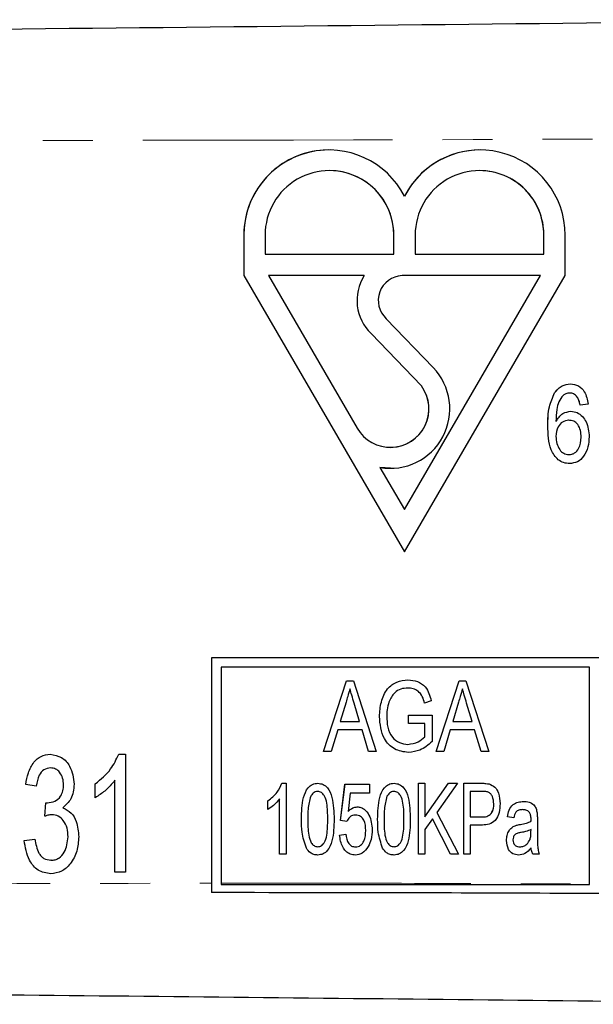
# Model space of a CAD drawing. Units: millimetres. Extents: x 114 to 293, y 87 to 265.
# Drawn here: x 268 to 283, y 98 to 123 of the extents above; entities that cross this region are included whole.
import ezdxf

# ---------------------------------------------------------------- set-up
doc = ezdxf.new("R2010")
doc.units = ezdxf.units.MM
doc.linetypes.add('PHANTOM', pattern=[12.7, 6.35, -1.27, 1.27, -1.27, 1.27, -1.27])

msp = doc.modelspace()

# ---------------------------------------------------------------- linework, layer by layer
at = {"color": 7, "linetype": 'Continuous', "lineweight": 25}
for p, q in [((275.897, 119.89), (275.897, 119.89)), ((279.745, 119.89), (279.744, 119.89)), ((275.914, 119.365), (275.913, 119.365)), ((279.729, 119.365), (279.728, 119.365)), ((277.821, 118.715), (277.821, 118.715)), ((273.735, 117.728), (273.735, 116.697)), ((273.735, 117.728), (273.735, 116.697)), ((274.276, 117.728), (274.276, 117.238)), ((277.55, 117.238), (277.55, 117.728)), ((277.55, 117.238), (277.55, 117.728)), ((278.091, 117.728), (278.091, 117.238)), ((281.365, 117.238), (281.365, 117.728)), ((281.365, 117.238), (281.365, 117.728)), ((281.906, 116.697), (281.906, 117.728)), ((274.276, 117.238), (277.55, 117.238)), ((277.55, 117.238), (277.55, 117.238)), ((278.091, 117.238), (281.365, 117.238)), ((281.365, 117.238), (281.365, 117.238)), ((273.735, 116.697), (277.821, 109.676)), ((273.735, 116.697), (277.821, 109.676)), ((273.735, 116.697), (273.735, 116.697)), ((276.798, 116.697), (274.361, 116.697)), ((274.361, 116.697), (276.617, 112.82)), ((276.798, 116.697), (276.798, 116.697)), ((281.28, 116.697), (277.758, 116.697)), ((277.821, 109.676), (281.906, 116.697)), ((277.821, 110.752), (281.28, 116.697)), ((277.821, 110.752), (281.28, 116.697)), ((281.28, 116.697), (281.28, 116.697)), ((277.357, 115.602), (278.552, 114.361)), ((278.251, 113.893), (276.971, 115.223)), ((276.971, 115.223), (276.971, 115.223)), ((278.251, 113.893), (276.971, 115.223)), ((278.251, 113.893), (278.251, 113.893)), ((281.637, 113.717), (281.637, 113.717)), ((282.025, 113.714), (282.025, 113.714)), ((282.215, 113.611), (282.215, 113.611)), ((282.491, 113.432), (282.286, 113.406)), ((281.466, 112.881), (281.466, 112.881)), ((281.671, 112.989), (281.671, 112.989)), ((281.996, 113.021), (281.995, 113.021)), ((282.312, 112.595), (282.312, 112.595)), ((277.463, 112.334), (277.463, 112.334)), ((282.003, 112.15), (282.003, 112.15)), ((277.196, 111.825), (277.821, 110.752)), ((277.197, 111.825), (277.196, 111.825)), ((277.463, 111.801), (277.197, 111.825)), ((277.821, 110.752), (277.821, 110.752)), ((282.765, 106.988), (272.912, 106.988)), ((272.912, 106.988), (272.912, 101.257)), ((272.912, 106.988), (272.912, 101.017)), ((273.155, 106.746), (273.155, 101.257)), ((282.522, 106.746), (273.155, 106.746)), ((282.522, 101.238), (282.522, 106.746)), ((282.522, 106.746), (282.522, 106.746)), ((282.522, 101.226), (282.522, 106.746)), ((275.763, 104.601), (276.346, 106.401)), ((275.763, 104.601), (276.346, 106.401)), ((276.346, 106.401), (276.52, 106.401)), ((276.52, 106.401), (277.103, 104.601)), ((278.625, 104.601), (279.208, 106.401)), ((278.625, 104.601), (279.208, 106.401)), ((279.208, 106.401), (279.382, 106.401)), ((279.382, 106.401), (279.965, 104.601)), ((276.433, 106.193), (276.433, 106.193)), ((277.905, 106.216), (277.905, 106.216)), ((279.295, 106.193), (279.295, 106.193)), ((276.334, 105.858), (276.186, 105.362)), ((278.5, 105.893), (278.33, 105.835)), ((279.195, 105.858), (279.048, 105.362)), ((276.68, 105.362), (276.54, 105.835)), ((276.68, 105.362), (276.54, 105.835)), ((279.542, 105.362), (279.401, 105.835)), ((279.542, 105.362), (279.401, 105.835)), ((276.186, 105.362), (276.68, 105.362)), ((276.68, 105.362), (276.68, 105.362)), ((277.183, 105.492), (277.183, 105.492)), ((277.922, 105.524), (278.522, 105.524)), ((277.922, 105.316), (277.922, 105.524)), ((277.922, 105.316), (277.922, 105.524)), ((278.522, 105.524), (278.522, 104.858)), ((279.048, 105.362), (279.542, 105.362)), ((279.542, 105.362), (279.542, 105.362)), ((276.125, 105.155), (275.96, 104.601)), ((276.742, 105.155), (276.125, 105.155)), ((276.906, 104.601), (276.742, 105.155)), ((276.742, 105.155), (276.742, 105.155)), ((276.906, 104.601), (276.742, 105.155)), ((278.337, 105.316), (277.922, 105.316)), ((278.337, 104.975), (278.337, 105.316)), ((278.337, 105.316), (278.337, 105.316)), ((278.337, 104.975), (278.337, 105.316)), ((278.986, 105.155), (278.822, 104.601)), ((279.603, 105.155), (278.986, 105.155)), ((279.768, 104.601), (279.603, 105.155)), ((279.603, 105.155), (279.603, 105.155)), ((279.768, 104.601), (279.603, 105.155)), ((278.337, 104.975), (278.337, 104.975)), ((275.96, 104.601), (275.763, 104.601)), ((277.103, 104.601), (276.906, 104.601)), ((277.908, 104.785), (277.908, 104.785)), ((278.822, 104.601), (278.625, 104.601)), ((279.965, 104.601), (279.768, 104.601)), ((270.554, 104.534), (270.728, 104.534)), ((270.728, 104.534), (270.728, 101.534)), ((268.822, 104.188), (268.822, 104.188)), ((270.459, 101.534), (270.459, 103.872)), ((270.459, 101.534), (270.459, 103.872)), ((270.459, 103.872), (270.459, 103.872)), ((268.459, 103.726), (268.189, 103.765)), ((268.19, 103.765), (268.189, 103.765)), ((268.459, 103.726), (268.19, 103.765)), ((269.151, 103.759), (269.151, 103.759)), ((269.959, 103.429), (269.959, 103.784)), ((269.959, 103.784), (269.959, 103.784)), ((269.959, 103.429), (269.959, 103.784)), ((274.703, 103.796), (274.808, 103.796)), ((274.808, 103.796), (274.808, 101.996)), ((276.192, 102.85), (276.307, 103.773)), ((276.192, 102.85), (276.308, 103.773)), ((276.307, 103.773), (276.93, 103.773)), ((276.93, 103.773), (276.93, 103.542)), ((278.177, 103.796), (278.338, 103.796)), ((278.177, 101.996), (278.177, 103.796)), ((278.177, 101.996), (278.177, 103.796)), ((278.338, 102.945), (278.938, 103.796)), ((278.338, 103.796), (278.338, 102.945)), ((278.338, 102.945), (278.939, 103.796)), ((279.169, 103.796), (278.647, 103.056)), ((278.938, 103.796), (279.169, 103.796)), ((279.33, 103.796), (279.786, 103.796)), ((279.33, 101.996), (279.33, 103.796)), ((279.33, 101.996), (279.33, 103.796)), ((274.346, 103.133), (274.346, 103.346)), ((274.346, 103.346), (274.346, 103.346)), ((274.346, 103.133), (274.346, 103.346)), ((274.646, 101.996), (274.646, 103.399)), ((274.646, 101.996), (274.646, 103.399)), ((274.646, 103.399), (274.646, 103.399)), ((275.613, 103.588), (275.613, 103.588)), ((276.443, 103.542), (276.385, 103.076)), ((276.93, 103.542), (276.443, 103.542)), ((277.552, 103.588), (277.552, 103.588)), ((279.802, 103.588), (279.492, 103.588)), ((279.492, 103.588), (279.492, 102.942)), ((279.802, 103.588), (279.802, 103.588)), ((279.952, 103.572), (279.952, 103.572)), ((268.671, 102.957), (268.7, 103.303)), ((268.671, 102.957), (268.7, 103.303)), ((268.741, 103.299), (268.741, 103.299)), ((280.092, 103.271), (280.092, 103.271)), ((280.827, 103.127), (280.827, 103.127)), ((268.854, 102.998), (268.854, 102.998)), ((276.354, 102.827), (276.192, 102.85)), ((276.192, 102.85), (276.192, 102.85)), ((276.354, 102.827), (276.192, 102.85)), ((276.385, 103.076), (276.385, 103.076)), ((276.577, 102.988), (276.577, 102.988)), ((278.338, 102.945), (278.338, 102.945)), ((278.531, 102.892), (278.338, 102.619)), ((278.991, 101.996), (278.531, 102.892)), ((278.531, 102.892), (278.531, 102.892)), ((278.991, 101.996), (278.531, 102.892)), ((278.647, 103.056), (279.192, 101.996)), ((279.492, 102.942), (279.806, 102.942)), ((279.806, 102.942), (279.806, 102.942)), ((280.599, 102.919), (280.438, 102.942)), ((280.438, 102.942), (280.438, 102.942)), ((280.6, 102.919), (280.438, 102.942)), ((280.996, 103.057), (280.996, 103.057)), ((281.199, 102.849), (281.199, 102.567)), ((276.838, 102.6), (276.838, 102.6)), ((278.338, 102.619), (278.338, 101.996)), ((279.492, 102.734), (279.492, 101.996)), ((279.801, 102.734), (279.492, 102.734)), ((280.632, 102.718), (280.632, 102.718)), ((281.037, 102.827), (281.037, 102.827)), ((281.037, 102.552), (281.038, 102.619)), ((281.037, 102.552), (281.038, 102.619)), ((281.038, 102.619), (281.038, 102.619)), ((268.151, 102.341), (268.42, 102.38)), ((268.151, 102.341), (268.42, 102.38)), ((268.151, 102.341), (268.151, 102.341)), ((269.266, 102.439), (269.266, 102.439)), ((276.169, 102.481), (276.33, 102.504)), ((276.169, 102.481), (276.331, 102.504)), ((276.169, 102.481), (276.169, 102.481)), ((280.415, 102.345), (280.415, 102.345)), ((281.013, 102.369), (281.013, 102.369)), ((275.326, 102.146), (275.326, 102.146)), ((275.615, 102.181), (275.615, 102.181)), ((276.573, 102.181), (276.572, 102.181)), ((277.264, 102.146), (277.264, 102.146)), ((277.554, 102.181), (277.554, 102.181)), ((280.757, 102.181), (280.757, 102.181)), ((281.038, 102.157), (281.038, 102.157)), ((268.833, 101.841), (268.832, 101.841)), ((274.808, 101.996), (274.646, 101.996)), ((278.338, 101.996), (278.177, 101.996)), ((279.192, 101.996), (278.991, 101.996)), ((279.492, 101.996), (279.33, 101.996)), ((281.246, 101.996), (281.084, 101.996)), ((270.728, 101.534), (270.459, 101.534)), ((272.912, 101.257), (272.912, 101.017)), ((273.155, 101.257), (273.155, 101.226)), ((273.155, 101.226), (282.522, 101.226)), ((282.522, 101.226), (282.522, 101.238)), ((282.522, 101.226), (282.522, 101.226))]:
    msp.add_line(p, q, dxfattribs=at)
at = {"color": 8, "linetype": 'PHANTOM', "lineweight": 18}
for p, q in [((273.735, 117.728), (273.735, 117.728)), ((277.55, 117.728), (277.55, 117.728)), ((281.365, 117.728), (281.365, 117.728)), ((276.54, 105.835), (276.54, 105.835)), ((279.401, 105.835), (279.401, 105.835)), ((275.2, 102.884), (275.2, 102.884)), ((275.869, 102.884), (275.869, 102.884)), ((277.138, 102.884), (277.138, 102.884)), ((277.807, 102.884), (277.807, 102.884)), ((281.038, 102.88), (281.038, 102.88)), ((280.767, 102.751), (280.767, 102.751)), ((281.037, 102.552), (281.037, 102.552))]:
    msp.add_line(p, q, dxfattribs=at)
at = {"color": 7, "linetype": 'Continuous', "lineweight": 25}
for centre, radius, start, end in [((275.897, 117.728), 2.162, 27.1514, 180.0029), ((275.897, 117.728), 2.162, 90.0012, 180.0018), ((279.744, 117.728), 2.162, 359.997, 152.8487), ((279.745, 117.728), 2.162, 90.0006, 152.8492), ((275.913, 117.728), 1.637, 359.9976, 180.0024), ((275.914, 117.728), 1.637, 359.9986, 89.9983), ((279.728, 117.728), 1.637, 359.9977, 180.0023), ((279.729, 117.728), 1.637, 359.9983, 89.9986), ((277.786, 116.066), 1.173, 147.4487, 225.948), ((277.786, 116.066), 1.173, 147.4491, 225.9475), ((277.786, 116.066), 0.632, 92.5763, 227.2594), ((277.463, 113.312), 1.511, 259.8499, 43.903), ((277.463, 113.312), 0.979, 210.1983, 36.3583), ((277.463, 113.312), 0.979, 270.0022, 36.3564)]:
    msp.add_arc(centre, radius, start, end, dxfattribs=at)
for points, knots in [([(203.249, 122.29), (211.366, 122.375), (227.601, 122.545), (250.212, 122.782), (271.085, 123), (283.841, 123.134), (290.218, 123.201)], [0, 0, 0, 0, 0.279987, 0.560004, 0.780012, 1, 1, 1, 1]), ([(281.637, 113.717), (281.696, 113.789), (281.802, 113.918), (281.966, 113.936), (282.038, 113.944)], [0, 0, 0, 0, 0.559229, 1, 1, 1, 1]), ([(281.637, 113.717), (281.697, 113.789), (281.803, 113.918), (281.966, 113.936), (282.039, 113.944)], [0, 0, 0, 0, 0.5592203, 1, 1, 1, 1]), ([(282.038, 113.944), (282.109, 113.935), (282.252, 113.917), (282.438, 113.722), (282.471, 113.542), (282.491, 113.432)], [0, 0, 0, 0, 0.279648, 0.559636, 1, 1, 1, 1]), ([(281.466, 112.881), (281.467, 113.044), (281.469, 113.335), (281.586, 113.601), (281.637, 113.717)], [0, 0, 0, 0, 0.561083, 1, 1, 1, 1]), ([(281.466, 112.881), (281.468, 113.044), (281.47, 113.335), (281.586, 113.601), (281.637, 113.717)], [0, 0, 0, 0, 0.561085, 1, 1, 1, 1]), ([(281.853, 113.654), (281.814, 113.601), (281.735, 113.494), (281.678, 113.261), (281.674, 113.092), (281.671, 112.989)], [0, 0, 0, 0, 0.279282, 0.559283, 1, 1, 1, 1]), ([(282.025, 113.714), (281.99, 113.71), (281.928, 113.703), (281.876, 113.669), (281.853, 113.654)], [0, 0, 0, 0, 0.559306, 1, 1, 1, 1]), ([(282.215, 113.611), (282.186, 113.643), (282.134, 113.701), (282.058, 113.71), (282.025, 113.714)], [0, 0, 0, 0, 0.559771, 1, 1, 1, 1]), ([(282.215, 113.611), (282.186, 113.643), (282.135, 113.701), (282.059, 113.71), (282.025, 113.714)], [0, 0, 0, 0, 0.559783, 1, 1, 1, 1]), ([(282.286, 113.406), (282.279, 113.446), (282.265, 113.519), (282.23, 113.583), (282.215, 113.611)], [0, 0, 0, 0, 0.560521, 1, 1, 1, 1]), ([(282.287, 113.406), (282.279, 113.446), (282.266, 113.519), (282.23, 113.583), (282.215, 113.611)], [0, 0, 0, 0, 0.56053, 1, 1, 1, 1]), ([(281.671, 112.989), (281.723, 113.068), (281.815, 113.211), (281.98, 113.24), (282.053, 113.252)], [0, 0, 0, 0, 0.560171, 1, 1, 1, 1]), ([(281.671, 112.989), (281.723, 113.068), (281.815, 113.211), (281.98, 113.24), (282.053, 113.252)], [0, 0, 0, 0, 0.560184, 1, 1, 1, 1]), ([(282.053, 113.252), (282.108, 113.245), (282.219, 113.231), (282.349, 113.121), (282.488, 112.923), (282.505, 112.735), (282.517, 112.603)], [0, 0, 0, 0, 0.1865095, 0.3734125, 0.5608933, 1, 1, 1, 1]), ([(282.019, 111.919), (281.967, 111.923), (281.863, 111.933), (281.681, 112.04), (281.477, 112.356), (281.47, 112.671), (281.466, 112.881)], [0, 0, 0, 0, 0.125294, 0.250529, 0.49955, 1, 1, 1, 1]), ([(282.019, 111.919), (281.967, 111.923), (281.863, 111.933), (281.681, 112.04), (281.477, 112.356), (281.471, 112.671), (281.466, 112.881)], [0, 0, 0, 0, 0.125294, 0.250529, 0.49955, 1, 1, 1, 1]), ([(281.995, 113.021), (281.941, 113.012), (281.832, 112.993), (281.695, 112.835), (281.68, 112.694), (281.671, 112.608)], [0, 0, 0, 0, 0.279202, 0.560064, 1, 1, 1, 1]), ([(282.312, 112.595), (282.309, 112.651), (282.304, 112.763), (282.241, 112.909), (282.128, 113.008), (282.04, 113.017), (281.995, 113.021)], [0, 0, 0, 0, 0.281118, 0.561, 0.780266, 1, 1, 1, 1]), ([(282.312, 112.595), (282.31, 112.651), (282.304, 112.763), (282.241, 112.909), (282.129, 113.008), (282.04, 113.017), (281.996, 113.021)], [0, 0, 0, 0, 0.281118, 0.561, 0.780266, 1, 1, 1, 1]), ([(281.671, 112.608), (281.676, 112.55), (281.685, 112.432), (281.753, 112.281), (281.863, 112.168), (281.956, 112.156), (282.003, 112.15)], [0, 0, 0, 0, 0.280849, 0.56126, 0.780794, 1, 1, 1, 1]), ([(282.517, 112.603), (282.511, 112.515), (282.498, 112.339), (282.396, 112.113), (282.227, 111.948), (282.088, 111.928), (282.019, 111.919)], [0, 0, 0, 0, 0.2808099, 0.561115, 0.7808339, 1, 1, 1, 1]), ([(282.003, 112.15), (282.028, 112.151), (282.079, 112.155), (282.172, 112.198), (282.292, 112.338), (282.304, 112.492), (282.312, 112.595)], [0, 0, 0, 0, 0.125765, 0.251315, 0.501141, 1, 1, 1, 1]), ([(282.003, 112.15), (282.029, 112.151), (282.079, 112.155), (282.172, 112.198), (282.292, 112.338), (282.304, 112.492), (282.312, 112.595)], [0, 0, 0, 0, 0.125764, 0.251326, 0.501143, 1, 1, 1, 1]), ([(277.183, 105.492), (277.192, 105.616), (277.211, 105.863), (277.353, 106.188), (277.615, 106.394), (277.81, 106.414), (277.908, 106.424)], [0, 0, 0, 0, 0.280934, 0.560848, 0.780116, 1, 1, 1, 1]), ([(277.183, 105.492), (277.193, 105.616), (277.211, 105.863), (277.353, 106.188), (277.615, 106.394), (277.81, 106.414), (277.908, 106.424)], [0, 0, 0, 0, 0.280934, 0.560848, 0.780116, 1, 1, 1, 1]), ([(277.908, 106.424), (277.99, 106.416), (278.152, 106.401), (278.408, 106.228), (278.465, 106.02), (278.5, 105.893)], [0, 0, 0, 0, 0.280859, 0.560786, 1, 1, 1, 1]), ([(276.433, 106.193), (276.415, 106.131), (276.382, 106.019), (276.348, 105.907), (276.334, 105.858)], [0, 0, 0, 0, 0.560002, 1, 1, 1, 1]), ([(276.54, 105.835), (276.52, 105.902), (276.484, 106.021), (276.449, 106.14), (276.433, 106.193)], [0, 0, 0, 0, 0.560005, 1, 1, 1, 1]), ([(276.54, 105.835), (276.52, 105.902), (276.484, 106.021), (276.449, 106.14), (276.433, 106.193)], [0, 0, 0, 0, 0.560005, 1, 1, 1, 1]), ([(277.905, 106.216), (277.845, 106.212), (277.724, 106.203), (277.531, 106.09), (277.465, 105.947), (277.424, 105.861)], [0, 0, 0, 0, 0.280843, 0.56119, 1, 1, 1, 1]), ([(278.33, 105.835), (278.315, 105.892), (278.285, 106.005), (278.181, 106.138), (278.043, 106.205), (277.951, 106.213), (277.905, 106.216)], [0, 0, 0, 0, 0.2809027, 0.5594299, 0.7796264, 1, 1, 1, 1]), ([(278.33, 105.835), (278.315, 105.892), (278.285, 106.005), (278.181, 106.138), (278.043, 106.205), (277.951, 106.213), (277.905, 106.216)], [0, 0, 0, 0, 0.2809027, 0.5594299, 0.7796264, 1, 1, 1, 1]), ([(279.295, 106.193), (279.276, 106.131), (279.243, 106.019), (279.21, 105.907), (279.195, 105.858)], [0, 0, 0, 0, 0.560002, 1, 1, 1, 1]), ([(279.401, 105.835), (279.381, 105.902), (279.345, 106.021), (279.31, 106.14), (279.295, 106.193)], [0, 0, 0, 0, 0.560005, 1, 1, 1, 1]), ([(279.401, 105.835), (279.381, 105.902), (279.345, 106.021), (279.31, 106.14), (279.295, 106.193)], [0, 0, 0, 0, 0.560005, 1, 1, 1, 1]), ([(277.424, 105.861), (277.406, 105.795), (277.373, 105.677), (277.369, 105.555), (277.368, 105.501)], [0, 0, 0, 0, 0.5598193, 1, 1, 1, 1]), ([(277.922, 104.578), (277.799, 104.595), (277.551, 104.63), (277.231, 104.976), (277.201, 105.296), (277.183, 105.492)], [0, 0, 0, 0, 0.279963, 0.559608, 1, 1, 1, 1]), ([(277.922, 104.578), (277.799, 104.595), (277.551, 104.63), (277.231, 104.976), (277.201, 105.296), (277.183, 105.492)], [0, 0, 0, 0, 0.279963, 0.559608, 1, 1, 1, 1]), ([(277.368, 105.501), (277.372, 105.407), (277.38, 105.219), (277.485, 104.969), (277.685, 104.813), (277.833, 104.795), (277.908, 104.785)], [0, 0, 0, 0, 0.281193, 0.560732, 0.780102, 1, 1, 1, 1]), ([(277.908, 104.785), (277.998, 104.799), (278.159, 104.824), (278.282, 104.929), (278.337, 104.975)], [0, 0, 0, 0, 0.558859, 1, 1, 1, 1]), ([(277.908, 104.785), (277.998, 104.799), (278.159, 104.824), (278.283, 104.929), (278.337, 104.975)], [0, 0, 0, 0, 0.5588521, 1, 1, 1, 1]), ([(278.522, 104.858), (278.424, 104.772), (278.25, 104.62), (278.023, 104.59), (277.922, 104.578)], [0, 0, 0, 0, 0.560372, 1, 1, 1, 1]), ([(268.189, 103.765), (268.207, 103.865), (268.241, 104.066), (268.371, 104.321), (268.572, 104.503), (268.733, 104.524), (268.813, 104.534)], [0, 0, 0, 0, 0.281056, 0.561187, 0.780778, 1, 1, 1, 1]), ([(268.19, 103.765), (268.207, 103.865), (268.241, 104.066), (268.371, 104.321), (268.572, 104.503), (268.733, 104.524), (268.813, 104.534)], [0, 0, 0, 0, 0.281057, 0.561188, 0.780779, 1, 1, 1, 1]), ([(268.813, 104.534), (268.914, 104.516), (269.115, 104.479), (269.369, 104.191), (269.401, 103.93), (269.42, 103.771)], [0, 0, 0, 0, 0.279296, 0.559792, 1, 1, 1, 1]), ([(269.959, 103.784), (270.101, 103.9), (270.355, 104.107), (270.493, 104.403), (270.554, 104.534)], [0, 0, 0, 0, 0.5598064, 1, 1, 1, 1]), ([(269.959, 103.784), (270.101, 103.9), (270.355, 104.107), (270.493, 104.403), (270.554, 104.534)], [0, 0, 0, 0, 0.5598064, 1, 1, 1, 1]), ([(268.822, 104.188), (268.762, 104.177), (268.64, 104.156), (268.501, 103.973), (268.475, 103.82), (268.459, 103.726)], [0, 0, 0, 0, 0.278525, 0.558452, 1, 1, 1, 1]), ([(269.151, 103.759), (269.147, 103.815), (269.14, 103.928), (269.067, 104.07), (268.956, 104.171), (268.867, 104.182), (268.822, 104.188)], [0, 0, 0, 0, 0.280704, 0.560674, 0.780393, 1, 1, 1, 1]), ([(269.151, 103.759), (269.147, 103.815), (269.14, 103.928), (269.067, 104.07), (268.956, 104.171), (268.867, 104.182), (268.822, 104.188)], [0, 0, 0, 0, 0.280705, 0.560674, 0.780393, 1, 1, 1, 1]), ([(270.459, 103.872), (270.377, 103.776), (270.23, 103.605), (270.042, 103.483), (269.959, 103.429)], [0, 0, 0, 0, 0.559767, 1, 1, 1, 1]), ([(268.741, 103.299), (268.806, 103.308), (268.934, 103.327), (269.079, 103.449), (269.143, 103.606), (269.148, 103.708), (269.151, 103.759)], [0, 0, 0, 0, 0.279575, 0.558976, 0.779075, 1, 1, 1, 1]), ([(268.741, 103.299), (268.806, 103.308), (268.934, 103.327), (269.079, 103.449), (269.143, 103.606), (269.148, 103.708), (269.151, 103.759)], [0, 0, 0, 0, 0.2795663, 0.5589768, 0.7790729, 1, 1, 1, 1]), ([(269.42, 103.771), (269.408, 103.639), (269.386, 103.403), (269.212, 103.245), (269.135, 103.176)], [0, 0, 0, 0, 0.560405, 1, 1, 1, 1]), ([(274.346, 103.346), (274.431, 103.416), (274.584, 103.54), (274.667, 103.718), (274.703, 103.796)], [0, 0, 0, 0, 0.55981, 1, 1, 1, 1]), ([(274.346, 103.346), (274.431, 103.416), (274.584, 103.54), (274.667, 103.718), (274.703, 103.796)], [0, 0, 0, 0, 0.55981, 1, 1, 1, 1]), ([(275.2, 102.884), (275.204, 103.069), (275.21, 103.346), (275.329, 103.656), (275.476, 103.781), (275.569, 103.791), (275.615, 103.796)], [0, 0, 0, 0, 0.501248, 0.750625, 0.875312, 1, 1, 1, 1]), ([(275.2, 102.884), (275.204, 103.069), (275.21, 103.346), (275.329, 103.656), (275.476, 103.781), (275.569, 103.791), (275.615, 103.796)], [0, 0, 0, 0, 0.501248, 0.750625, 0.875312, 1, 1, 1, 1]), ([(275.615, 103.796), (275.661, 103.79), (275.754, 103.779), (275.905, 103.66), (276.014, 103.343), (276.024, 103.068), (276.031, 102.884)], [0, 0, 0, 0, 0.124758, 0.249627, 0.498854, 1, 1, 1, 1]), ([(277.138, 102.884), (277.142, 103.069), (277.149, 103.346), (277.267, 103.656), (277.414, 103.781), (277.507, 103.791), (277.554, 103.796)], [0, 0, 0, 0, 0.501248, 0.750625, 0.875305, 1, 1, 1, 1]), ([(277.138, 102.884), (277.142, 103.069), (277.149, 103.346), (277.267, 103.656), (277.414, 103.781), (277.507, 103.791), (277.554, 103.796)], [0, 0, 0, 0, 0.501248, 0.750625, 0.875312, 1, 1, 1, 1]), ([(277.554, 103.796), (277.6, 103.79), (277.692, 103.779), (277.844, 103.66), (277.953, 103.343), (277.962, 103.068), (277.969, 102.884)], [0, 0, 0, 0, 0.124751, 0.249626, 0.498853, 1, 1, 1, 1]), ([(279.786, 103.796), (279.821, 103.796), (279.883, 103.795), (279.944, 103.784), (279.97, 103.779)], [0, 0, 0, 0, 0.560205, 1, 1, 1, 1]), ([(279.97, 103.779), (280.025, 103.756), (280.134, 103.71), (280.233, 103.516), (280.246, 103.369), (280.253, 103.278)], [0, 0, 0, 0, 0.278545, 0.558893, 1, 1, 1, 1]), ([(274.646, 103.399), (274.597, 103.341), (274.509, 103.239), (274.396, 103.165), (274.346, 103.133)], [0, 0, 0, 0, 0.559756, 1, 1, 1, 1]), ([(275.436, 103.465), (275.409, 103.358), (275.36, 103.168), (275.361, 102.971), (275.361, 102.884)], [0, 0, 0, 0, 0.558885, 1, 1, 1, 1]), ([(275.613, 103.588), (275.592, 103.586), (275.55, 103.582), (275.484, 103.539), (275.454, 103.493), (275.436, 103.465)], [0, 0, 0, 0, 0.279787, 0.559787, 1, 1, 1, 1]), ([(275.869, 102.884), (275.868, 103.021), (275.867, 103.225), (275.806, 103.458), (275.716, 103.569), (275.647, 103.582), (275.613, 103.588)], [0, 0, 0, 0, 0.501933, 0.751403, 0.876238, 1, 1, 1, 1]), ([(275.869, 102.884), (275.868, 103.021), (275.867, 103.225), (275.806, 103.458), (275.716, 103.569), (275.647, 103.582), (275.613, 103.588)], [0, 0, 0, 0, 0.501933, 0.751403, 0.876238, 1, 1, 1, 1]), ([(277.374, 103.465), (277.347, 103.358), (277.299, 103.168), (277.299, 102.971), (277.3, 102.884)], [0, 0, 0, 0, 0.558885, 1, 1, 1, 1]), ([(277.552, 103.588), (277.53, 103.586), (277.488, 103.582), (277.423, 103.539), (277.393, 103.493), (277.374, 103.465)], [0, 0, 0, 0, 0.279818, 0.559789, 1, 1, 1, 1]), ([(277.807, 102.884), (277.807, 103.021), (277.805, 103.225), (277.744, 103.458), (277.654, 103.569), (277.586, 103.582), (277.552, 103.588)], [0, 0, 0, 0, 0.501935, 0.751409, 0.876237, 1, 1, 1, 1]), ([(277.807, 102.884), (277.807, 103.021), (277.805, 103.225), (277.744, 103.458), (277.654, 103.569), (277.586, 103.582), (277.552, 103.588)], [0, 0, 0, 0, 0.501935, 0.751409, 0.876237, 1, 1, 1, 1]), ([(279.952, 103.572), (279.924, 103.578), (279.875, 103.588), (279.825, 103.588), (279.802, 103.588)], [0, 0, 0, 0, 0.559366, 1, 1, 1, 1]), ([(279.952, 103.572), (279.924, 103.578), (279.875, 103.588), (279.825, 103.588), (279.802, 103.588)], [0, 0, 0, 0, 0.559367, 1, 1, 1, 1]), ([(280.092, 103.271), (280.086, 103.337), (280.078, 103.428), (280.018, 103.532), (279.974, 103.559), (279.952, 103.572)], [0, 0, 0, 0, 0.559443, 0.780185, 1, 1, 1, 1]), ([(280.092, 103.271), (280.086, 103.337), (280.078, 103.428), (280.018, 103.532), (279.974, 103.559), (279.952, 103.572)], [0, 0, 0, 0, 0.55944, 0.780169, 1, 1, 1, 1]), ([(268.7, 103.303), (268.708, 103.302), (268.721, 103.3), (268.735, 103.299), (268.741, 103.299)], [0, 0, 0, 0, 0.559973, 1, 1, 1, 1]), ([(269.135, 103.176), (269.21, 103.137), (269.36, 103.057), (269.51, 102.783), (269.526, 102.568), (269.536, 102.436)], [0, 0, 0, 0, 0.278893, 0.559356, 1, 1, 1, 1]), ([(276.385, 103.076), (276.422, 103.112), (276.487, 103.176), (276.578, 103.19), (276.617, 103.196)], [0, 0, 0, 0, 0.560752, 1, 1, 1, 1]), ([(276.385, 103.076), (276.422, 103.112), (276.487, 103.176), (276.578, 103.19), (276.617, 103.196)], [0, 0, 0, 0, 0.560752, 1, 1, 1, 1]), ([(276.617, 103.196), (276.649, 103.193), (276.714, 103.187), (276.827, 103.121), (276.97, 102.938), (276.988, 102.743), (277, 102.613)], [0, 0, 0, 0, 0.125444, 0.250936, 0.501224, 1, 1, 1, 1]), ([(280.253, 103.278), (280.248, 103.203), (280.238, 103.054), (280.153, 102.851), (279.98, 102.744), (279.861, 102.737), (279.801, 102.734)], [0, 0, 0, 0, 0.2809449, 0.5607283, 0.7794274, 1, 1, 1, 1]), ([(279.806, 102.942), (279.853, 102.944), (279.948, 102.949), (280.081, 103.073), (280.088, 103.196), (280.092, 103.271)], [0, 0, 0, 0, 0.281665, 0.559465, 1, 1, 1, 1]), ([(279.806, 102.942), (279.853, 102.944), (279.948, 102.949), (280.08, 103.073), (280.088, 103.196), (280.092, 103.271)], [0, 0, 0, 0, 0.281665, 0.559465, 1, 1, 1, 1]), ([(280.438, 102.942), (280.449, 103), (280.47, 103.116), (280.568, 103.257), (280.709, 103.325), (280.801, 103.331), (280.848, 103.334)], [0, 0, 0, 0, 0.280927, 0.55925, 0.779354, 1, 1, 1, 1]), ([(280.438, 102.942), (280.449, 103), (280.47, 103.116), (280.568, 103.257), (280.709, 103.325), (280.802, 103.331), (280.848, 103.334)], [0, 0, 0, 0, 0.280931, 0.559249, 0.779353, 1, 1, 1, 1]), ([(280.827, 103.127), (280.795, 103.125), (280.73, 103.123), (280.63, 103.053), (280.611, 102.97), (280.599, 102.919)], [0, 0, 0, 0, 0.2814986, 0.5592702, 1, 1, 1, 1]), ([(280.996, 103.057), (280.984, 103.07), (280.959, 103.095), (280.901, 103.122), (280.855, 103.125), (280.827, 103.127)], [0, 0, 0, 0, 0.2801284, 0.560173, 1, 1, 1, 1]), ([(280.996, 103.057), (280.984, 103.07), (280.959, 103.095), (280.901, 103.122), (280.855, 103.125), (280.827, 103.127)], [0, 0, 0, 0, 0.2801284, 0.560173, 1, 1, 1, 1]), ([(280.848, 103.334), (280.895, 103.332), (280.989, 103.327), (281.107, 103.259), (281.171, 103.154), (281.185, 103.082), (281.192, 103.046)], [0, 0, 0, 0, 0.280577, 0.559727, 0.779251, 1, 1, 1, 1]), ([(268.854, 102.998), (268.819, 102.994), (268.757, 102.988), (268.697, 102.966), (268.671, 102.957)], [0, 0, 0, 0, 0.559561, 1, 1, 1, 1]), ([(269.266, 102.439), (269.262, 102.512), (269.254, 102.657), (269.164, 102.84), (269.025, 102.975), (268.911, 102.99), (268.854, 102.998)], [0, 0, 0, 0, 0.28091, 0.561074, 0.780835, 1, 1, 1, 1]), ([(269.266, 102.439), (269.262, 102.512), (269.254, 102.657), (269.164, 102.84), (269.025, 102.975), (268.911, 102.99), (268.854, 102.998)], [0, 0, 0, 0, 0.280908, 0.561069, 0.780827, 1, 1, 1, 1]), ([(275.326, 102.146), (275.281, 102.28), (275.201, 102.52), (275.2, 102.772), (275.2, 102.884)], [0, 0, 0, 0, 0.558747, 1, 1, 1, 1]), ([(275.326, 102.146), (275.281, 102.28), (275.202, 102.52), (275.2, 102.772), (275.2, 102.884)], [0, 0, 0, 0, 0.558747, 1, 1, 1, 1]), ([(275.361, 102.884), (275.362, 102.748), (275.363, 102.544), (275.425, 102.312), (275.514, 102.201), (275.581, 102.187), (275.615, 102.181)], [0, 0, 0, 0, 0.5020067, 0.751365, 0.8763309, 1, 1, 1, 1]), ([(276.031, 102.884), (276.026, 102.699), (276.02, 102.422), (275.901, 102.112), (275.755, 101.988), (275.662, 101.978), (275.615, 101.973)], [0, 0, 0, 0, 0.5012728, 0.7506078, 0.8752905, 1, 1, 1, 1]), ([(275.615, 102.181), (275.649, 102.188), (275.716, 102.202), (275.806, 102.312), (275.867, 102.544), (275.868, 102.748), (275.869, 102.884)], [0, 0, 0, 0, 0.123635, 0.248554, 0.497977, 1, 1, 1, 1]), ([(275.615, 102.181), (275.649, 102.188), (275.717, 102.202), (275.806, 102.312), (275.867, 102.544), (275.868, 102.748), (275.869, 102.884)], [0, 0, 0, 0, 0.123644, 0.248556, 0.497979, 1, 1, 1, 1]), ([(276.577, 102.988), (276.549, 102.986), (276.494, 102.983), (276.41, 102.926), (276.375, 102.864), (276.354, 102.827)], [0, 0, 0, 0, 0.2804545, 0.5600458, 1, 1, 1, 1]), ([(276.838, 102.6), (276.832, 102.689), (276.825, 102.801), (276.756, 102.915), (276.689, 102.975), (276.622, 102.983), (276.577, 102.988)], [0, 0, 0, 0, 0.499663, 0.625398, 0.750992, 1, 1, 1, 1]), ([(276.838, 102.6), (276.832, 102.689), (276.825, 102.801), (276.756, 102.915), (276.689, 102.975), (276.622, 102.983), (276.577, 102.988)], [0, 0, 0, 0, 0.499663, 0.625398, 0.750992, 1, 1, 1, 1]), ([(277.264, 102.146), (277.219, 102.28), (277.14, 102.52), (277.139, 102.772), (277.138, 102.884)], [0, 0, 0, 0, 0.558746, 1, 1, 1, 1]), ([(277.264, 102.146), (277.22, 102.28), (277.14, 102.52), (277.139, 102.772), (277.138, 102.884)], [0, 0, 0, 0, 0.558746, 1, 1, 1, 1]), ([(277.3, 102.884), (277.3, 102.748), (277.301, 102.544), (277.363, 102.312), (277.452, 102.201), (277.52, 102.187), (277.554, 102.181)], [0, 0, 0, 0, 0.502006, 0.751363, 0.876323, 1, 1, 1, 1]), ([(277.969, 102.884), (277.965, 102.699), (277.958, 102.422), (277.84, 102.112), (277.693, 101.988), (277.6, 101.978), (277.554, 101.973)], [0, 0, 0, 0, 0.501275, 0.750607, 0.87529, 1, 1, 1, 1]), ([(277.554, 102.181), (277.587, 102.188), (277.655, 102.202), (277.744, 102.312), (277.806, 102.544), (277.807, 102.748), (277.807, 102.884)], [0, 0, 0, 0, 0.123635, 0.248554, 0.497977, 1, 1, 1, 1]), ([(277.554, 102.181), (277.587, 102.188), (277.655, 102.202), (277.744, 102.312), (277.806, 102.544), (277.807, 102.748), (277.807, 102.884)], [0, 0, 0, 0, 0.123635, 0.248554, 0.497977, 1, 1, 1, 1]), ([(281.038, 102.88), (281.038, 102.915), (281.037, 102.978), (281.009, 103.033), (280.996, 103.057)], [0, 0, 0, 0, 0.561632, 1, 1, 1, 1]), ([(281.038, 102.88), (281.038, 102.915), (281.038, 102.978), (281.009, 103.033), (280.996, 103.057)], [0, 0, 0, 0, 0.561634, 1, 1, 1, 1]), ([(281.037, 102.827), (281.037, 102.837), (281.038, 102.855), (281.038, 102.873), (281.038, 102.88)], [0, 0, 0, 0, 0.560017, 1, 1, 1, 1]), ([(281.037, 102.827), (281.038, 102.837), (281.038, 102.855), (281.038, 102.873), (281.038, 102.88)], [0, 0, 0, 0, 0.560016, 1, 1, 1, 1]), ([(281.192, 103.046), (281.195, 103.009), (281.2, 102.943), (281.2, 102.878), (281.199, 102.849)], [0, 0, 0, 0, 0.559928, 1, 1, 1, 1]), ([(276.572, 102.181), (276.596, 102.182), (276.642, 102.185), (276.726, 102.228), (276.824, 102.366), (276.832, 102.506), (276.838, 102.6)], [0, 0, 0, 0, 0.125565, 0.251012, 0.500226, 1, 1, 1, 1]), ([(276.573, 102.181), (276.596, 102.182), (276.642, 102.185), (276.727, 102.228), (276.824, 102.366), (276.832, 102.506), (276.838, 102.6)], [0, 0, 0, 0, 0.125565, 0.251012, 0.500226, 1, 1, 1, 1]), ([(277, 102.613), (276.996, 102.531), (276.989, 102.384), (276.928, 102.25), (276.901, 102.191)], [0, 0, 0, 0, 0.5600262, 1, 1, 1, 1]), ([(280.415, 102.345), (280.418, 102.388), (280.423, 102.473), (280.47, 102.585), (280.542, 102.672), (280.602, 102.702), (280.632, 102.718)], [0, 0, 0, 0, 0.2802855, 0.5602646, 0.7800165, 1, 1, 1, 1]), ([(280.415, 102.345), (280.418, 102.388), (280.423, 102.473), (280.47, 102.585), (280.542, 102.672), (280.602, 102.702), (280.632, 102.718)], [0, 0, 0, 0, 0.280286, 0.560266, 0.78003, 1, 1, 1, 1]), ([(280.632, 102.718), (280.657, 102.725), (280.701, 102.739), (280.747, 102.747), (280.767, 102.751)], [0, 0, 0, 0, 0.559837, 1, 1, 1, 1]), ([(280.632, 102.718), (280.657, 102.725), (280.701, 102.739), (280.747, 102.747), (280.767, 102.751)], [0, 0, 0, 0, 0.559837, 1, 1, 1, 1]), ([(280.767, 102.751), (280.819, 102.76), (280.911, 102.777), (280.999, 102.811), (281.037, 102.827)], [0, 0, 0, 0, 0.560312, 1, 1, 1, 1]), ([(280.767, 102.751), (280.819, 102.76), (280.911, 102.777), (280.999, 102.811), (281.037, 102.827)], [0, 0, 0, 0, 0.560312, 1, 1, 1, 1]), ([(281.038, 102.619), (280.993, 102.601), (280.912, 102.57), (280.827, 102.554), (280.79, 102.547)], [0, 0, 0, 0, 0.559671, 1, 1, 1, 1]), ([(268.823, 101.495), (268.712, 101.515), (268.488, 101.554), (268.225, 101.886), (268.179, 102.169), (268.151, 102.341)], [0, 0, 0, 0, 0.2785899, 0.5591461, 1, 1, 1, 1]), ([(268.823, 101.495), (268.712, 101.515), (268.488, 101.554), (268.225, 101.886), (268.179, 102.169), (268.151, 102.341)], [0, 0, 0, 0, 0.27859, 0.559146, 1, 1, 1, 1]), ([(268.42, 102.38), (268.443, 102.255), (268.472, 102.099), (268.577, 101.943), (268.674, 101.861), (268.769, 101.849), (268.832, 101.841)], [0, 0, 0, 0, 0.500539, 0.626034, 0.751351, 1, 1, 1, 1]), ([(269.536, 102.436), (269.527, 102.313), (269.51, 102.068), (269.35, 101.76), (269.114, 101.533), (268.92, 101.508), (268.823, 101.495)], [0, 0, 0, 0, 0.280758, 0.560922, 0.780727, 1, 1, 1, 1]), ([(268.832, 101.841), (268.867, 101.844), (268.936, 101.848), (269.064, 101.904), (269.23, 102.091), (269.252, 102.3), (269.266, 102.439)], [0, 0, 0, 0, 0.12586, 0.251594, 0.501369, 1, 1, 1, 1]), ([(268.833, 101.841), (268.867, 101.844), (268.936, 101.848), (269.064, 101.904), (269.23, 102.091), (269.252, 102.3), (269.266, 102.439)], [0, 0, 0, 0, 0.12586, 0.251586, 0.501368, 1, 1, 1, 1]), ([(276.571, 101.973), (276.526, 101.977), (276.437, 101.986), (276.324, 102.066), (276.207, 102.224), (276.185, 102.375), (276.169, 102.481)], [0, 0, 0, 0, 0.18679, 0.3734462, 0.560623, 1, 1, 1, 1]), ([(276.571, 101.973), (276.527, 101.977), (276.437, 101.986), (276.324, 102.066), (276.207, 102.224), (276.185, 102.375), (276.169, 102.481)], [0, 0, 0, 0, 0.18679, 0.373446, 0.560623, 1, 1, 1, 1]), ([(276.33, 102.504), (276.343, 102.419), (276.361, 102.302), (276.473, 102.191), (276.539, 102.184), (276.572, 102.181)], [0, 0, 0, 0, 0.559794, 0.7797972, 1, 1, 1, 1]), ([(280.721, 101.973), (280.669, 101.978), (280.567, 101.99), (280.436, 102.134), (280.423, 102.265), (280.415, 102.345)], [0, 0, 0, 0, 0.280303, 0.559973, 1, 1, 1, 1]), ([(280.721, 101.973), (280.669, 101.978), (280.567, 101.99), (280.436, 102.134), (280.423, 102.265), (280.415, 102.345)], [0, 0, 0, 0, 0.280315, 0.559973, 1, 1, 1, 1]), ([(280.79, 102.547), (280.761, 102.542), (280.703, 102.531), (280.624, 102.496), (280.583, 102.427), (280.579, 102.381), (280.576, 102.358)], [0, 0, 0, 0, 0.281444, 0.560104, 0.779696, 1, 1, 1, 1]), ([(280.576, 102.358), (280.579, 102.331), (280.584, 102.277), (280.631, 102.215), (280.694, 102.184), (280.736, 102.182), (280.757, 102.181)], [0, 0, 0, 0, 0.279988, 0.559066, 0.779151, 1, 1, 1, 1]), ([(280.757, 102.181), (280.788, 102.184), (280.851, 102.19), (280.948, 102.255), (280.988, 102.326), (281.013, 102.369)], [0, 0, 0, 0, 0.280298, 0.560792, 1, 1, 1, 1]), ([(280.757, 102.181), (280.788, 102.184), (280.851, 102.19), (280.948, 102.255), (280.988, 102.326), (281.013, 102.369)], [0, 0, 0, 0, 0.280298, 0.560792, 1, 1, 1, 1]), ([(281.013, 102.369), (281.021, 102.403), (281.037, 102.463), (281.037, 102.525), (281.037, 102.552)], [0, 0, 0, 0, 0.559453, 1, 1, 1, 1]), ([(281.013, 102.369), (281.021, 102.403), (281.037, 102.463), (281.037, 102.525), (281.037, 102.552)], [0, 0, 0, 0, 0.559453, 1, 1, 1, 1]), ([(281.199, 102.567), (281.2, 102.502), (281.2, 102.394), (281.203, 102.245), (281.212, 102.118), (281.235, 102.037), (281.246, 101.996)], [0, 0, 0, 0, 0.34005, 0.560077, 0.780036, 1, 1, 1, 1]), ([(275.615, 101.973), (275.582, 101.975), (275.516, 101.98), (275.407, 102.035), (275.357, 102.104), (275.326, 102.146)], [0, 0, 0, 0, 0.280467, 0.5607, 1, 1, 1, 1]), ([(275.615, 101.973), (275.582, 101.975), (275.516, 101.98), (275.407, 102.035), (275.357, 102.104), (275.326, 102.146)], [0, 0, 0, 0, 0.280467, 0.5607, 1, 1, 1, 1]), ([(276.901, 102.191), (276.855, 102.124), (276.775, 102.003), (276.634, 101.982), (276.571, 101.973)], [0, 0, 0, 0, 0.5603006, 1, 1, 1, 1]), ([(277.554, 101.973), (277.52, 101.975), (277.454, 101.98), (277.346, 102.035), (277.295, 102.104), (277.264, 102.146)], [0, 0, 0, 0, 0.280461, 0.560708, 1, 1, 1, 1]), ([(277.554, 101.973), (277.521, 101.975), (277.454, 101.98), (277.346, 102.035), (277.295, 102.104), (277.264, 102.146)], [0, 0, 0, 0, 0.280461, 0.560708, 1, 1, 1, 1]), ([(281.038, 102.157), (280.991, 102.1), (280.908, 101.997), (280.778, 101.98), (280.721, 101.973)], [0, 0, 0, 0, 0.560026, 1, 1, 1, 1]), ([(281.084, 101.996), (281.071, 102.025), (281.049, 102.077), (281.041, 102.133), (281.038, 102.157)], [0, 0, 0, 0, 0.559682, 1, 1, 1, 1]), ([(281.084, 101.996), (281.072, 102.025), (281.049, 102.077), (281.041, 102.133), (281.038, 102.157)], [0, 0, 0, 0, 0.559686, 1, 1, 1, 1]), ([(282.765, 100.992), (281.431, 100.999), (278.147, 101.014), (274.863, 101.016), (272.912, 101.017)], [0, 0, 0, 0, 0.405975, 1, 1, 1, 1]), ([(290.218, 98.179), (282.101, 98.264), (265.867, 98.434), (243.255, 98.671), (222.382, 98.89), (209.627, 99.023), (203.249, 99.09)], [0, 0, 0, 0, 0.2799876, 0.5600039, 0.780012, 1, 1, 1, 1])]:
    msp.add_open_spline(points, degree=3, knots=knots, dxfattribs=at)
at = {"color": 8, "linetype": 'PHANTOM', "lineweight": 18}
for points, knots in [([(290.218, 120.201), (282.101, 120.162), (265.867, 120.083), (243.255, 120.277), (222.382, 120.406), (209.627, 120.329), (203.249, 120.29)], [0, 0, 0, 0, 0.279988, 0.560004, 0.780012, 1, 1, 1, 1]), ([(247.22, 101.138), (252.016, 101.171), (260.58, 101.231), (269.144, 101.249), (272.912, 101.257)], [0, 0, 0, 0, 0.560012, 1, 1, 1, 1]), ([(273.155, 101.257), (274.903, 101.257), (278.026, 101.256), (281.148, 101.243), (282.522, 101.238)], [0, 0, 0, 0, 0.560005, 1, 1, 1, 1])]:
    msp.add_open_spline(points, degree=3, knots=knots, dxfattribs=at)

doc.saveas('drawing.dxf')
